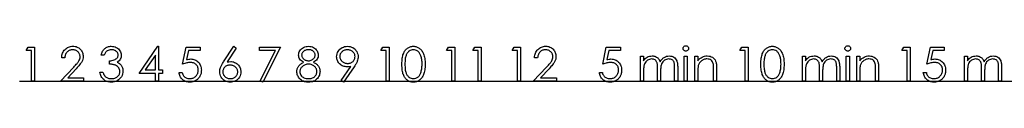
# Model space of a CAD drawing. Units: millimetres. Extents: x -60 to 1165, y -215 to 75.
# Drawn here: x 441 to 542, y -155 to -151 of the extents above; entities that cross this region are included whole.
import ezdxf

# ---------------------------------------------------------------- set-up
doc = ezdxf.new("R2010")
doc.units = ezdxf.units.MM

msp = doc.modelspace()

# ---------------------------------------------------------------- linework, layer by layer
at = {"color": 7, "linetype": 'Continuous'}
msp.add_line((441.49, -154.81), (641.49, -154.81), dxfattribs=at)
at = {"color": 7, "linetype": 'Continuous', "flags": 128}
for points in [[(442.37, -151.31), (443.02, -151.31), (443.02, -151.31), (443.02, -154.81), (443.02, -154.81), (442.71, -154.81), (442.71, -154.81), (442.71, -151.67), (442.71, -151.67), (442.17, -151.67), (442.17, -151.67), (442.37, -151.31)], [(446.12, -152.39), (445.8, -152.39), (445.8, -152.39), (445.81, -152.26), (445.83, -152.14), (445.86, -152.03), (445.89, -151.92), (445.94, -151.82), (446, -151.72), (446.06, -151.63), (446.14, -151.55), (446.22, -151.47), (446.31, -151.4), (446.41, -151.35), (446.5, -151.3), (446.61, -151.27), (446.71, -151.24), (446.83, -151.22), (446.94, -151.22), (446.94, -151.22), (447.06, -151.22), (447.17, -151.24), (447.27, -151.26), (447.37, -151.3), (447.46, -151.34), (447.55, -151.39), (447.63, -151.46), (447.71, -151.53), (447.78, -151.61), (447.84, -151.69), (447.89, -151.78), (447.93, -151.87), (447.96, -151.96), (447.98, -152.06), (448, -152.16), (448, -152.26), (448, -152.26), (447.99, -152.41), (447.96, -152.55), (447.92, -152.68), (447.86, -152.81), (447.82, -152.88), (447.77, -152.96), (447.71, -153.03), (447.64, -153.12), (447.57, -153.21), (447.49, -153.31), (447.39, -153.41), (447.29, -153.52), (447.29, -153.52), (446.42, -154.45), (446.42, -154.45), (448.05, -154.45), (448.05, -154.45), (448.05, -154.81), (448.05, -154.81), (445.67, -154.81), (445.67, -154.81), (447.03, -153.36), (447.03, -153.36), (447.12, -153.26), (447.21, -153.16), (447.29, -153.07), (447.37, -152.99), (447.43, -152.91), (447.48, -152.84), (447.53, -152.78), (447.56, -152.72), (447.62, -152.62), (447.66, -152.51), (447.68, -152.4), (447.69, -152.29), (447.69, -152.29), (447.68, -152.22), (447.67, -152.15), (447.66, -152.08), (447.63, -152.02), (447.6, -151.96), (447.56, -151.9), (447.52, -151.84), (447.47, -151.79), (447.41, -151.74), (447.35, -151.7), (447.29, -151.66), (447.22, -151.63), (447.15, -151.61), (447.08, -151.59), (447.01, -151.58), (446.93, -151.58), (446.93, -151.58), (446.85, -151.58), (446.77, -151.59), (446.69, -151.61), (446.62, -151.63), (446.55, -151.66), (446.49, -151.7), (446.43, -151.74), (446.37, -151.79), (446.32, -151.85), (446.27, -151.91), (446.23, -151.97), (446.2, -152.05), (446.17, -152.12), (446.14, -152.21), (446.13, -152.29), (446.12, -152.39)], [(450.16, -152.12), (449.84, -152.12), (449.84, -152.12), (449.87, -152.01), (449.9, -151.91), (449.94, -151.82), (449.99, -151.73), (450.04, -151.65), (450.09, -151.58), (450.15, -151.51), (450.22, -151.45), (450.29, -151.4), (450.37, -151.35), (450.44, -151.31), (450.53, -151.28), (450.61, -151.25), (450.7, -151.23), (450.79, -151.22), (450.88, -151.22), (450.88, -151.22), (451.02, -151.23), (451.15, -151.25), (451.28, -151.29), (451.4, -151.35), (451.51, -151.41), (451.61, -151.49), (451.7, -151.58), (451.77, -151.68), (451.83, -151.79), (451.87, -151.9), (451.9, -152.01), (451.91, -152.13), (451.91, -152.13), (451.9, -152.24), (451.88, -152.34), (451.85, -152.44), (451.8, -152.54), (451.75, -152.62), (451.68, -152.7), (451.59, -152.78), (451.5, -152.85), (451.5, -152.85), (451.61, -152.91), (451.71, -152.97), (451.8, -153.06), (451.88, -153.15), (451.88, -153.15), (451.92, -153.22), (451.97, -153.29), (452, -153.36), (452.03, -153.44), (452.06, -153.52), (452.07, -153.6), (452.08, -153.68), (452.08, -153.77), (452.08, -153.77), (452.07, -153.92), (452.04, -154.06), (451.99, -154.2), (451.92, -154.34), (451.84, -154.46), (451.74, -154.57), (451.62, -154.67), (451.49, -154.75), (451.35, -154.82), (451.2, -154.86), (451.04, -154.89), (450.87, -154.9), (450.87, -154.9), (450.76, -154.89), (450.65, -154.88), (450.55, -154.86), (450.45, -154.83), (450.36, -154.8), (450.27, -154.75), (450.19, -154.7), (450.11, -154.64), (450.03, -154.57), (449.97, -154.49), (449.91, -154.41), (449.85, -154.31), (449.81, -154.21), (449.77, -154.11), (449.73, -153.99), (449.71, -153.87), (449.71, -153.87), (450.02, -153.87), (450.02, -153.87), (450.05, -153.95), (450.07, -154.02), (450.1, -154.09), (450.14, -154.16), (450.17, -154.21), (450.21, -154.26), (450.25, -154.31), (450.29, -154.35), (450.29, -154.35), (450.35, -154.39), (450.42, -154.43), (450.48, -154.47), (450.56, -154.49), (450.63, -154.51), (450.71, -154.53), (450.79, -154.54), (450.88, -154.54), (450.88, -154.54), (450.98, -154.54), (451.07, -154.53), (451.16, -154.51), (451.24, -154.48), (451.32, -154.45), (451.39, -154.42), (451.46, -154.37), (451.53, -154.32), (451.58, -154.26), (451.63, -154.2), (451.68, -154.14), (451.71, -154.08), (451.74, -154.01), (451.76, -153.94), (451.77, -153.87), (451.77, -153.8), (451.77, -153.8), (451.76, -153.7), (451.74, -153.61), (451.7, -153.52), (451.65, -153.43), (451.58, -153.35), (451.51, -153.28), (451.42, -153.22), (451.32, -153.17), (451.27, -153.15), (451.21, -153.13), (451.14, -153.11), (451.06, -153.1), (450.98, -153.08), (450.89, -153.07), (450.8, -153.07), (450.69, -153.06), (450.69, -153.06), (450.69, -152.7), (450.69, -152.7), (450.82, -152.7), (450.95, -152.68), (451.06, -152.65), (451.18, -152.62), (451.28, -152.57), (451.36, -152.52), (451.44, -152.47), (451.49, -152.41), (451.54, -152.34), (451.57, -152.27), (451.58, -152.2), (451.59, -152.13), (451.59, -152.13), (451.59, -152.07), (451.58, -152.02), (451.56, -151.97), (451.54, -151.92), (451.51, -151.87), (451.48, -151.83), (451.44, -151.78), (451.39, -151.74), (451.34, -151.7), (451.29, -151.67), (451.23, -151.64), (451.17, -151.62), (451.1, -151.6), (451.03, -151.59), (450.96, -151.58), (450.89, -151.58), (450.89, -151.58), (450.77, -151.59), (450.66, -151.61), (450.55, -151.65), (450.46, -151.7), (450.42, -151.73), (450.37, -151.77), (450.33, -151.82), (450.29, -151.87), (450.26, -151.92), (450.22, -151.98), (450.19, -152.05), (450.16, -152.12)], [(455.66, -151.22), (455.72, -151.22), (455.72, -151.22), (455.72, -153.64), (455.72, -153.64), (456.12, -153.64), (456.12, -153.64), (456.12, -154), (456.12, -154), (455.72, -154), (455.72, -154), (455.72, -154.81), (455.72, -154.81), (455.41, -154.81), (455.41, -154.81), (455.41, -154), (455.41, -154), (453.74, -154), (453.74, -154), (455.66, -151.22)], [(459.98, -151.31), (459.98, -151.67), (459.98, -151.67), (458.79, -151.67), (458.79, -151.67), (458.6, -152.59), (458.6, -152.59), (458.71, -152.56), (458.82, -152.54), (458.92, -152.53), (459.02, -152.52), (459.02, -152.52), (459.13, -152.53), (459.24, -152.54), (459.35, -152.57), (459.45, -152.6), (459.55, -152.65), (459.64, -152.7), (459.72, -152.77), (459.81, -152.84), (459.88, -152.93), (459.94, -153.01), (460, -153.11), (460.04, -153.21), (460.07, -153.31), (460.1, -153.43), (460.11, -153.54), (460.12, -153.67), (460.12, -153.67), (460.11, -153.75), (460.11, -153.84), (460.09, -153.92), (460.08, -154), (460.05, -154.08), (460.03, -154.15), (459.99, -154.23), (459.96, -154.3), (459.92, -154.37), (459.87, -154.44), (459.82, -154.5), (459.77, -154.56), (459.71, -154.61), (459.65, -154.66), (459.59, -154.7), (459.53, -154.74), (459.46, -154.78), (459.38, -154.81), (459.31, -154.84), (459.23, -154.86), (459.15, -154.88), (459.07, -154.89), (458.98, -154.9), (458.9, -154.9), (458.9, -154.9), (458.79, -154.89), (458.69, -154.88), (458.6, -154.86), (458.5, -154.83), (458.42, -154.79), (458.33, -154.74), (458.25, -154.69), (458.18, -154.62), (458.11, -154.55), (458.05, -154.48), (457.99, -154.39), (457.94, -154.31), (457.9, -154.22), (457.87, -154.12), (457.85, -154.02), (457.83, -153.91), (457.83, -153.91), (458.14, -153.91), (458.14, -153.91), (458.17, -154.01), (458.2, -154.1), (458.24, -154.18), (458.29, -154.25), (458.34, -154.31), (458.41, -154.37), (458.48, -154.42), (458.56, -154.46), (458.64, -154.5), (458.73, -154.52), (458.82, -154.54), (458.91, -154.54), (458.91, -154.54), (459, -154.54), (459.09, -154.52), (459.17, -154.5), (459.25, -154.48), (459.33, -154.44), (459.4, -154.4), (459.47, -154.35), (459.54, -154.29), (459.6, -154.22), (459.66, -154.15), (459.7, -154.08), (459.74, -154), (459.77, -153.92), (459.79, -153.83), (459.8, -153.75), (459.8, -153.65), (459.8, -153.65), (459.8, -153.57), (459.79, -153.49), (459.77, -153.41), (459.75, -153.34), (459.71, -153.27), (459.67, -153.21), (459.63, -153.15), (459.57, -153.09), (459.51, -153.04), (459.45, -153), (459.38, -152.96), (459.3, -152.93), (459.22, -152.91), (459.14, -152.89), (459.05, -152.88), (458.96, -152.88), (458.96, -152.88), (458.88, -152.88), (458.79, -152.89), (458.7, -152.91), (458.61, -152.92), (458.51, -152.95), (458.41, -152.98), (458.3, -153.02), (458.19, -153.06), (458.19, -153.06), (458.55, -151.31), (458.55, -151.31), (459.98, -151.31)], [(463.44, -151.22), (463.68, -151.41), (463.68, -151.41), (462.75, -152.82), (462.75, -152.82), (462.94, -152.8), (463.12, -152.79), (463.12, -152.79), (463.22, -152.79), (463.33, -152.81), (463.42, -152.83), (463.52, -152.87), (463.61, -152.91), (463.69, -152.96), (463.78, -153.02), (463.85, -153.09), (463.92, -153.17), (463.99, -153.25), (464.04, -153.33), (464.08, -153.42), (464.11, -153.52), (464.14, -153.62), (464.15, -153.72), (464.16, -153.83), (464.16, -153.83), (464.15, -153.97), (464.12, -154.11), (464.08, -154.24), (464.02, -154.37), (463.94, -154.49), (463.85, -154.59), (463.74, -154.68), (463.62, -154.76), (463.49, -154.82), (463.35, -154.86), (463.21, -154.89), (463.06, -154.9), (463.06, -154.9), (462.92, -154.89), (462.78, -154.86), (462.65, -154.82), (462.53, -154.76), (462.41, -154.68), (462.31, -154.59), (462.22, -154.49), (462.14, -154.37), (462.08, -154.24), (462.04, -154.11), (462.01, -153.97), (462, -153.83), (462, -153.83), (462.01, -153.73), (462.02, -153.61), (462.05, -153.5), (462.09, -153.38), (462.11, -153.32), (462.14, -153.26), (462.17, -153.19), (462.21, -153.12), (462.25, -153.05), (462.29, -152.98), (462.34, -152.9), (462.39, -152.82), (462.39, -152.82), (463.44, -151.22)], [(466.08, -151.31), (468.24, -151.31), (468.24, -151.31), (466.4, -154.9), (466.4, -154.9), (466.13, -154.75), (466.13, -154.75), (467.71, -151.67), (467.71, -151.67), (466.08, -151.67), (466.08, -151.67), (466.08, -151.31)], [(471.6, -152.86), (471.69, -152.91), (471.77, -152.95), (471.84, -153), (471.91, -153.05), (471.97, -153.1), (472.02, -153.16), (472.07, -153.21), (472.12, -153.27), (472.15, -153.33), (472.19, -153.39), (472.21, -153.45), (472.24, -153.51), (472.25, -153.58), (472.27, -153.65), (472.27, -153.72), (472.28, -153.79), (472.28, -153.79), (472.27, -153.89), (472.26, -153.99), (472.24, -154.08), (472.21, -154.18), (472.17, -154.27), (472.13, -154.35), (472.07, -154.43), (472.01, -154.51), (472.01, -154.51), (471.93, -154.6), (471.83, -154.68), (471.73, -154.75), (471.62, -154.8), (471.5, -154.85), (471.37, -154.88), (471.23, -154.89), (471.08, -154.9), (471.08, -154.9), (470.94, -154.89), (470.81, -154.88), (470.69, -154.85), (470.57, -154.81), (470.46, -154.77), (470.37, -154.71), (470.28, -154.64), (470.2, -154.56), (470.13, -154.48), (470.07, -154.39), (470.02, -154.3), (469.97, -154.21), (469.94, -154.11), (469.92, -154.02), (469.9, -153.92), (469.9, -153.82), (469.9, -153.82), (469.9, -153.74), (469.91, -153.67), (469.92, -153.6), (469.94, -153.54), (469.96, -153.47), (469.99, -153.41), (470.02, -153.34), (470.06, -153.28), (470.11, -153.22), (470.16, -153.17), (470.21, -153.11), (470.28, -153.06), (470.34, -153.01), (470.42, -152.96), (470.5, -152.91), (470.59, -152.86), (470.59, -152.86), (470.47, -152.79), (470.37, -152.71), (470.28, -152.63), (470.21, -152.53), (470.15, -152.44), (470.11, -152.33), (470.09, -152.23), (470.08, -152.12), (470.08, -152.12), (470.09, -152.01), (470.11, -151.9), (470.15, -151.79), (470.21, -151.68), (470.29, -151.58), (470.37, -151.49), (470.47, -151.41), (470.59, -151.34), (470.71, -151.29), (470.84, -151.25), (470.97, -151.23), (471.1, -151.22), (471.1, -151.22), (471.24, -151.23), (471.36, -151.25), (471.49, -151.29), (471.61, -151.34), (471.71, -151.41), (471.81, -151.49), (471.89, -151.58), (471.97, -151.68), (472.02, -151.79), (472.06, -151.9), (472.09, -152.01), (472.1, -152.13), (472.1, -152.13), (472.09, -152.24), (472.07, -152.35), (472.03, -152.45), (471.97, -152.54), (471.9, -152.63), (471.82, -152.71), (471.72, -152.79), (471.6, -152.86)], [(474.7, -154.9), (474.45, -154.72), (474.45, -154.72), (475.42, -153.3), (475.42, -153.3), (475.24, -153.32), (475.05, -153.33), (475.05, -153.33), (474.94, -153.32), (474.84, -153.31), (474.74, -153.29), (474.64, -153.25), (474.55, -153.21), (474.46, -153.16), (474.37, -153.1), (474.29, -153.03), (474.22, -152.95), (474.16, -152.87), (474.1, -152.79), (474.06, -152.69), (474.03, -152.6), (474, -152.5), (473.99, -152.4), (473.98, -152.29), (473.98, -152.29), (473.99, -152.15), (474.02, -152.01), (474.06, -151.87), (474.13, -151.75), (474.2, -151.64), (474.3, -151.53), (474.41, -151.44), (474.53, -151.36), (474.67, -151.3), (474.8, -151.26), (474.95, -151.23), (475.1, -151.22), (475.1, -151.22), (475.24, -151.23), (475.38, -151.25), (475.51, -151.3), (475.64, -151.36), (475.76, -151.44), (475.87, -151.53), (475.96, -151.64), (476.04, -151.76), (476.1, -151.88), (476.15, -152.02), (476.17, -152.15), (476.18, -152.3), (476.18, -152.3), (476.18, -152.41), (476.16, -152.52), (476.13, -152.63), (476.09, -152.75), (476.07, -152.81), (476.04, -152.88), (476.01, -152.94), (475.97, -153.01), (475.93, -153.09), (475.88, -153.16), (475.83, -153.24), (475.78, -153.32), (475.78, -153.32), (474.7, -154.9)], [(478.72, -151.31), (479.37, -151.31), (479.37, -151.31), (479.37, -154.81), (479.37, -154.81), (479.05, -154.81), (479.05, -154.81), (479.05, -151.67), (479.05, -151.67), (478.51, -151.67), (478.51, -151.67), (478.72, -151.31)], [(480.67, -153.06), (480.67, -152.89), (480.68, -152.73), (480.69, -152.58), (480.71, -152.45), (480.73, -152.32), (480.75, -152.2), (480.78, -152.09), (480.82, -151.99), (480.85, -151.9), (480.9, -151.81), (480.94, -151.73), (480.99, -151.66), (481.05, -151.59), (481.11, -151.52), (481.17, -151.47), (481.23, -151.42), (481.3, -151.37), (481.37, -151.33), (481.45, -151.3), (481.52, -151.27), (481.6, -151.25), (481.68, -151.23), (481.76, -151.22), (481.84, -151.22), (481.84, -151.22), (481.92, -151.22), (482, -151.23), (482.08, -151.25), (482.16, -151.27), (482.24, -151.3), (482.31, -151.33), (482.38, -151.37), (482.45, -151.42), (482.52, -151.47), (482.58, -151.53), (482.64, -151.59), (482.7, -151.66), (482.75, -151.74), (482.8, -151.82), (482.84, -151.91), (482.89, -152.01), (482.92, -152.11), (482.96, -152.22), (482.98, -152.34), (483.01, -152.47), (483.02, -152.6), (483.04, -152.75), (483.04, -152.9), (483.05, -153.06), (483.05, -153.06), (483.04, -153.22), (483.04, -153.37), (483.02, -153.52), (483.01, -153.65), (482.98, -153.78), (482.96, -153.9), (482.93, -154.01), (482.89, -154.11), (482.85, -154.21), (482.8, -154.29), (482.75, -154.38), (482.7, -154.45), (482.65, -154.52), (482.58, -154.59), (482.52, -154.65), (482.45, -154.7), (482.38, -154.75), (482.31, -154.79), (482.24, -154.82), (482.16, -154.85), (482.08, -154.87), (482, -154.89), (481.92, -154.9), (481.84, -154.9), (481.84, -154.9), (481.76, -154.9), (481.68, -154.89), (481.6, -154.87), (481.52, -154.85), (481.45, -154.82), (481.37, -154.79), (481.3, -154.75), (481.24, -154.71), (481.17, -154.66), (481.11, -154.6), (481.05, -154.54), (481, -154.47), (480.95, -154.39), (480.9, -154.31), (480.86, -154.22), (480.82, -154.13), (480.78, -154.03), (480.75, -153.92), (480.73, -153.8), (480.71, -153.67), (480.69, -153.53), (480.68, -153.39), (480.67, -153.23), (480.67, -153.06)], [(485.45, -151.31), (486.1, -151.31), (486.1, -151.31), (486.1, -154.81), (486.1, -154.81), (485.78, -154.81), (485.78, -154.81), (485.78, -151.67), (485.78, -151.67), (485.24, -151.67), (485.24, -151.67), (485.45, -151.31)], [(488.14, -151.31), (488.79, -151.31), (488.79, -151.31), (488.79, -154.81), (488.79, -154.81), (488.48, -154.81), (488.48, -154.81), (488.48, -151.67), (488.48, -151.67), (487.94, -151.67), (487.94, -151.67), (488.14, -151.31)], [(492.18, -151.31), (492.83, -151.31), (492.83, -151.31), (492.83, -154.81), (492.83, -154.81), (492.51, -154.81), (492.51, -154.81), (492.51, -151.67), (492.51, -151.67), (491.98, -151.67), (491.98, -151.67), (492.18, -151.31)], [(494.58, -152.39), (494.26, -152.39), (494.26, -152.39), (494.27, -152.26), (494.29, -152.14), (494.32, -152.03), (494.36, -151.92), (494.4, -151.82), (494.46, -151.72), (494.53, -151.63), (494.6, -151.55), (494.69, -151.47), (494.78, -151.4), (494.87, -151.35), (494.97, -151.3), (495.07, -151.27), (495.18, -151.24), (495.29, -151.22), (495.41, -151.22), (495.41, -151.22), (495.52, -151.22), (495.63, -151.24), (495.73, -151.26), (495.83, -151.3), (495.93, -151.34), (496.01, -151.39), (496.09, -151.46), (496.17, -151.53), (496.24, -151.61), (496.3, -151.69), (496.35, -151.78), (496.39, -151.87), (496.42, -151.96), (496.44, -152.06), (496.46, -152.16), (496.46, -152.26), (496.46, -152.26), (496.45, -152.41), (496.43, -152.55), (496.38, -152.68), (496.32, -152.81), (496.28, -152.88), (496.23, -152.96), (496.17, -153.03), (496.1, -153.12), (496.03, -153.21), (495.95, -153.31), (495.86, -153.41), (495.75, -153.52), (495.75, -153.52), (494.88, -154.45), (494.88, -154.45), (496.51, -154.45), (496.51, -154.45), (496.51, -154.81), (496.51, -154.81), (494.13, -154.81), (494.13, -154.81), (495.49, -153.36), (495.49, -153.36), (495.59, -153.26), (495.68, -153.16), (495.76, -153.07), (495.83, -152.99), (495.89, -152.91), (495.94, -152.84), (495.99, -152.78), (496.02, -152.72), (496.08, -152.62), (496.12, -152.51), (496.14, -152.4), (496.15, -152.29), (496.15, -152.29), (496.15, -152.22), (496.13, -152.15), (496.12, -152.08), (496.09, -152.02), (496.06, -151.96), (496.02, -151.9), (495.98, -151.84), (495.93, -151.79), (495.87, -151.74), (495.81, -151.7), (495.75, -151.66), (495.68, -151.63), (495.61, -151.61), (495.54, -151.59), (495.47, -151.58), (495.39, -151.58), (495.39, -151.58), (495.31, -151.58), (495.23, -151.59), (495.15, -151.61), (495.08, -151.63), (495.01, -151.66), (494.95, -151.7), (494.89, -151.74), (494.83, -151.79), (494.78, -151.85), (494.73, -151.91), (494.69, -151.97), (494.66, -152.05), (494.63, -152.12), (494.61, -152.21), (494.59, -152.29), (494.58, -152.39)], [(503.06, -151.31), (503.06, -151.67), (503.06, -151.67), (501.87, -151.67), (501.87, -151.67), (501.68, -152.59), (501.68, -152.59), (501.79, -152.56), (501.9, -152.54), (502, -152.53), (502.09, -152.52), (502.09, -152.52), (502.21, -152.53), (502.32, -152.54), (502.43, -152.57), (502.53, -152.6), (502.63, -152.65), (502.72, -152.7), (502.8, -152.77), (502.88, -152.84), (502.96, -152.93), (503.02, -153.01), (503.07, -153.11), (503.12, -153.21), (503.15, -153.31), (503.17, -153.43), (503.19, -153.54), (503.19, -153.67), (503.19, -153.67), (503.19, -153.75), (503.18, -153.84), (503.17, -153.92), (503.15, -154), (503.13, -154.08), (503.1, -154.15), (503.07, -154.23), (503.03, -154.3), (502.99, -154.37), (502.95, -154.44), (502.9, -154.5), (502.85, -154.56), (502.79, -154.61), (502.73, -154.66), (502.67, -154.7), (502.6, -154.74), (502.53, -154.78), (502.46, -154.81), (502.39, -154.84), (502.31, -154.86), (502.23, -154.88), (502.15, -154.89), (502.06, -154.9), (501.97, -154.9), (501.97, -154.9), (501.87, -154.89), (501.77, -154.88), (501.67, -154.86), (501.58, -154.83), (501.49, -154.79), (501.41, -154.74), (501.33, -154.69), (501.25, -154.62), (501.18, -154.55), (501.12, -154.48), (501.07, -154.39), (501.02, -154.31), (500.98, -154.22), (500.95, -154.12), (500.92, -154.02), (500.91, -153.91), (500.91, -153.91), (501.22, -153.91), (501.22, -153.91), (501.24, -154.01), (501.28, -154.1), (501.32, -154.18), (501.36, -154.25), (501.42, -154.31), (501.48, -154.37), (501.56, -154.42), (501.64, -154.46), (501.72, -154.5), (501.81, -154.52), (501.9, -154.54), (501.99, -154.54), (501.99, -154.54), (502.08, -154.54), (502.17, -154.52), (502.25, -154.5), (502.33, -154.48), (502.41, -154.44), (502.48, -154.4), (502.55, -154.35), (502.62, -154.29), (502.68, -154.22), (502.73, -154.15), (502.78, -154.08), (502.81, -154), (502.84, -153.92), (502.86, -153.83), (502.88, -153.75), (502.88, -153.65), (502.88, -153.65), (502.88, -153.57), (502.87, -153.49), (502.85, -153.41), (502.82, -153.34), (502.79, -153.27), (502.75, -153.21), (502.7, -153.15), (502.65, -153.09), (502.59, -153.04), (502.52, -153), (502.46, -152.96), (502.38, -152.93), (502.3, -152.91), (502.22, -152.89), (502.13, -152.88), (502.04, -152.88), (502.04, -152.88), (501.95, -152.88), (501.87, -152.89), (501.78, -152.91), (501.68, -152.92), (501.59, -152.95), (501.48, -152.98), (501.38, -153.02), (501.26, -153.06), (501.26, -153.06), (501.62, -151.31), (501.62, -151.31), (503.06, -151.31)], [(509.77, -151.17), (509.82, -151.18), (509.88, -151.19), (509.93, -151.22), (509.97, -151.25), (510.01, -151.3), (510.04, -151.34), (510.05, -151.39), (510.06, -151.45), (510.06, -151.45), (510.05, -151.5), (510.04, -151.55), (510.01, -151.59), (509.97, -151.63), (509.93, -151.67), (509.88, -151.69), (509.82, -151.71), (509.77, -151.71), (509.77, -151.71), (509.71, -151.71), (509.66, -151.69), (509.61, -151.67), (509.56, -151.63), (509.52, -151.59), (509.5, -151.55), (509.48, -151.5), (509.48, -151.45), (509.48, -151.45), (509.48, -151.39), (509.5, -151.34), (509.52, -151.3), (509.56, -151.25), (509.61, -151.22), (509.66, -151.19), (509.71, -151.18), (509.77, -151.17)], [(515.51, -151.31), (516.16, -151.31), (516.16, -151.31), (516.16, -154.81), (516.16, -154.81), (515.85, -154.81), (515.85, -154.81), (515.85, -151.67), (515.85, -151.67), (515.31, -151.67), (515.31, -151.67), (515.51, -151.31)], [(517.46, -153.06), (517.47, -152.89), (517.47, -152.73), (517.48, -152.58), (517.5, -152.45), (517.52, -152.32), (517.55, -152.2), (517.58, -152.09), (517.61, -151.99), (517.65, -151.9), (517.69, -151.81), (517.74, -151.73), (517.79, -151.66), (517.84, -151.59), (517.9, -151.52), (517.96, -151.47), (518.03, -151.42), (518.1, -151.37), (518.17, -151.33), (518.24, -151.3), (518.32, -151.27), (518.39, -151.25), (518.47, -151.23), (518.55, -151.22), (518.63, -151.22), (518.63, -151.22), (518.72, -151.22), (518.8, -151.23), (518.88, -151.25), (518.96, -151.27), (519.03, -151.3), (519.1, -151.33), (519.18, -151.37), (519.25, -151.42), (519.31, -151.47), (519.38, -151.53), (519.44, -151.59), (519.49, -151.66), (519.55, -151.74), (519.59, -151.82), (519.64, -151.91), (519.68, -152.01), (519.72, -152.11), (519.75, -152.22), (519.78, -152.34), (519.8, -152.47), (519.82, -152.6), (519.83, -152.75), (519.84, -152.9), (519.84, -153.06), (519.84, -153.06), (519.84, -153.22), (519.83, -153.37), (519.82, -153.52), (519.8, -153.65), (519.78, -153.78), (519.75, -153.9), (519.72, -154.01), (519.68, -154.11), (519.64, -154.21), (519.6, -154.29), (519.55, -154.38), (519.5, -154.45), (519.44, -154.52), (519.38, -154.59), (519.32, -154.65), (519.25, -154.7), (519.18, -154.75), (519.11, -154.79), (519.03, -154.82), (518.96, -154.85), (518.88, -154.87), (518.8, -154.89), (518.72, -154.9), (518.63, -154.9), (518.63, -154.9), (518.55, -154.9), (518.47, -154.89), (518.39, -154.87), (518.32, -154.85), (518.24, -154.82), (518.17, -154.79), (518.1, -154.75), (518.03, -154.71), (517.97, -154.66), (517.9, -154.6), (517.85, -154.54), (517.79, -154.47), (517.74, -154.39), (517.7, -154.31), (517.65, -154.22), (517.61, -154.13), (517.58, -154.03), (517.55, -153.92), (517.52, -153.8), (517.5, -153.67), (517.48, -153.53), (517.47, -153.39), (517.47, -153.23), (517.46, -153.06)], [(526.37, -151.17), (526.43, -151.18), (526.48, -151.19), (526.53, -151.22), (526.58, -151.25), (526.61, -151.3), (526.64, -151.34), (526.66, -151.39), (526.66, -151.45), (526.66, -151.45), (526.66, -151.5), (526.64, -151.55), (526.61, -151.59), (526.58, -151.63), (526.53, -151.67), (526.48, -151.69), (526.43, -151.71), (526.37, -151.71), (526.37, -151.71), (526.31, -151.71), (526.26, -151.69), (526.21, -151.67), (526.16, -151.63), (526.13, -151.59), (526.1, -151.55), (526.08, -151.5), (526.08, -151.45), (526.08, -151.45), (526.08, -151.39), (526.1, -151.34), (526.13, -151.3), (526.16, -151.25), (526.21, -151.22), (526.26, -151.19), (526.31, -151.18), (526.37, -151.17)], [(532.12, -151.31), (532.76, -151.31), (532.76, -151.31), (532.76, -154.81), (532.76, -154.81), (532.45, -154.81), (532.45, -154.81), (532.45, -151.67), (532.45, -151.67), (531.91, -151.67), (531.91, -151.67), (532.12, -151.31)], [(536.26, -151.31), (536.26, -151.67), (536.26, -151.67), (535.07, -151.67), (535.07, -151.67), (534.89, -152.59), (534.89, -152.59), (535, -152.56), (535.1, -152.54), (535.2, -152.53), (535.3, -152.52), (535.3, -152.52), (535.41, -152.53), (535.53, -152.54), (535.63, -152.57), (535.73, -152.6), (535.83, -152.65), (535.92, -152.7), (536.01, -152.77), (536.09, -152.84), (536.16, -152.93), (536.22, -153.01), (536.28, -153.11), (536.32, -153.21), (536.36, -153.31), (536.38, -153.43), (536.39, -153.54), (536.4, -153.67), (536.4, -153.67), (536.4, -153.75), (536.39, -153.84), (536.38, -153.92), (536.36, -154), (536.34, -154.08), (536.31, -154.15), (536.28, -154.23), (536.24, -154.3), (536.2, -154.37), (536.15, -154.44), (536.1, -154.5), (536.05, -154.56), (536, -154.61), (535.94, -154.66), (535.87, -154.7), (535.81, -154.74), (535.74, -154.78), (535.67, -154.81), (535.59, -154.84), (535.51, -154.86), (535.43, -154.88), (535.35, -154.89), (535.27, -154.9), (535.18, -154.9), (535.18, -154.9), (535.07, -154.89), (534.97, -154.88), (534.88, -154.86), (534.79, -154.83), (534.7, -154.79), (534.61, -154.74), (534.53, -154.69), (534.46, -154.62), (534.39, -154.55), (534.33, -154.48), (534.27, -154.39), (534.23, -154.31), (534.19, -154.22), (534.15, -154.12), (534.13, -154.02), (534.11, -153.91), (534.11, -153.91), (534.42, -153.91), (534.42, -153.91), (534.45, -154.01), (534.48, -154.1), (534.52, -154.18), (534.57, -154.25), (534.62, -154.31), (534.69, -154.37), (534.76, -154.42), (534.84, -154.46), (534.93, -154.5), (535.01, -154.52), (535.1, -154.54), (535.2, -154.54), (535.2, -154.54), (535.29, -154.54), (535.37, -154.52), (535.46, -154.5), (535.54, -154.48), (535.61, -154.44), (535.69, -154.4), (535.76, -154.35), (535.82, -154.29), (535.88, -154.22), (535.94, -154.15), (535.98, -154.08), (536.02, -154), (536.05, -153.92), (536.07, -153.83), (536.08, -153.75), (536.08, -153.65), (536.08, -153.65), (536.08, -153.57), (536.07, -153.49), (536.05, -153.41), (536.03, -153.34), (535.99, -153.27), (535.96, -153.21), (535.91, -153.15), (535.85, -153.09), (535.8, -153.04), (535.73, -153), (535.66, -152.96), (535.59, -152.93), (535.51, -152.91), (535.42, -152.89), (535.33, -152.88), (535.24, -152.88), (535.24, -152.88), (535.16, -152.88), (535.07, -152.89), (534.98, -152.91), (534.89, -152.92), (534.79, -152.95), (534.69, -152.98), (534.58, -153.02), (534.47, -153.06), (534.47, -153.06), (534.83, -151.31), (534.83, -151.31), (536.26, -151.31)], [(455.41, -153.64), (455.41, -152.12), (455.41, -152.12), (454.36, -153.64), (454.36, -153.64), (455.41, -153.64)], [(471.09, -151.58), (471.01, -151.58), (470.94, -151.59), (470.88, -151.6), (470.81, -151.62), (470.75, -151.64), (470.69, -151.67), (470.64, -151.7), (470.59, -151.74), (470.54, -151.78), (470.5, -151.82), (470.47, -151.87), (470.44, -151.92), (470.42, -151.96), (470.41, -152.02), (470.4, -152.07), (470.39, -152.12), (470.39, -152.12), (470.4, -152.18), (470.41, -152.23), (470.42, -152.28), (470.45, -152.33), (470.48, -152.38), (470.51, -152.43), (470.55, -152.48), (470.6, -152.52), (470.66, -152.56), (470.71, -152.6), (470.77, -152.63), (470.83, -152.66), (470.9, -152.68), (470.96, -152.69), (471.03, -152.7), (471.1, -152.7), (471.1, -152.7), (471.19, -152.7), (471.28, -152.68), (471.36, -152.65), (471.44, -152.62), (471.52, -152.58), (471.59, -152.52), (471.64, -152.46), (471.69, -152.4), (471.73, -152.33), (471.76, -152.26), (471.78, -152.19), (471.78, -152.12), (471.78, -152.12), (471.78, -152.07), (471.77, -152.02), (471.76, -151.97), (471.74, -151.92), (471.71, -151.88), (471.68, -151.83), (471.65, -151.79), (471.6, -151.75), (471.56, -151.71), (471.51, -151.67), (471.45, -151.64), (471.39, -151.62), (471.32, -151.6), (471.25, -151.59), (471.17, -151.58), (471.09, -151.58)], [(475.11, -152.97), (475.2, -152.97), (475.27, -152.96), (475.35, -152.94), (475.42, -152.92), (475.49, -152.89), (475.55, -152.86), (475.61, -152.81), (475.66, -152.77), (475.71, -152.71), (475.75, -152.66), (475.79, -152.6), (475.81, -152.54), (475.84, -152.48), (475.85, -152.41), (475.86, -152.34), (475.87, -152.27), (475.87, -152.27), (475.86, -152.2), (475.85, -152.14), (475.83, -152.07), (475.81, -152.01), (475.78, -151.95), (475.74, -151.89), (475.69, -151.83), (475.64, -151.78), (475.58, -151.73), (475.52, -151.69), (475.45, -151.66), (475.38, -151.63), (475.31, -151.61), (475.24, -151.59), (475.16, -151.58), (475.08, -151.58), (475.08, -151.58), (475, -151.58), (474.92, -151.59), (474.85, -151.61), (474.78, -151.63), (474.71, -151.66), (474.65, -151.69), (474.58, -151.73), (474.53, -151.78), (474.47, -151.83), (474.43, -151.89), (474.39, -151.95), (474.35, -152.01), (474.33, -152.07), (474.31, -152.14), (474.3, -152.2), (474.3, -152.27), (474.3, -152.27), (474.3, -152.34), (474.31, -152.41), (474.33, -152.48), (474.36, -152.54), (474.39, -152.6), (474.43, -152.66), (474.48, -152.71), (474.54, -152.77), (474.6, -152.81), (474.66, -152.86), (474.73, -152.89), (474.8, -152.92), (474.87, -152.94), (474.95, -152.96), (475.03, -152.97), (475.11, -152.97)], [(480.98, -153.06), (480.98, -153.2), (480.99, -153.33), (481, -153.45), (481.01, -153.57), (481.02, -153.67), (481.04, -153.77), (481.06, -153.86), (481.09, -153.94), (481.12, -154.01), (481.15, -154.08), (481.18, -154.14), (481.22, -154.2), (481.26, -154.25), (481.31, -154.3), (481.36, -154.35), (481.41, -154.39), (481.51, -154.45), (481.62, -154.5), (481.73, -154.53), (481.85, -154.54), (481.85, -154.54), (481.96, -154.53), (482.08, -154.5), (482.18, -154.46), (482.29, -154.39), (482.34, -154.35), (482.39, -154.31), (482.43, -154.26), (482.47, -154.2), (482.51, -154.14), (482.54, -154.08), (482.57, -154.01), (482.6, -153.94), (482.6, -153.94), (482.63, -153.85), (482.66, -153.75), (482.68, -153.64), (482.7, -153.54), (482.71, -153.42), (482.72, -153.31), (482.73, -153.19), (482.73, -153.06), (482.73, -153.06), (482.73, -152.93), (482.73, -152.81), (482.72, -152.7), (482.7, -152.59), (482.69, -152.49), (482.67, -152.39), (482.64, -152.3), (482.61, -152.21), (482.58, -152.13), (482.55, -152.06), (482.51, -151.99), (482.47, -151.93), (482.43, -151.87), (482.39, -151.82), (482.34, -151.77), (482.29, -151.73), (482.18, -151.66), (482.07, -151.62), (481.96, -151.59), (481.85, -151.58), (481.85, -151.58), (481.73, -151.59), (481.62, -151.62), (481.51, -151.66), (481.41, -151.73), (481.36, -151.77), (481.31, -151.82), (481.26, -151.87), (481.22, -151.92), (481.19, -151.98), (481.15, -152.04), (481.12, -152.11), (481.09, -152.18), (481.06, -152.26), (481.04, -152.35), (481.02, -152.44), (481.01, -152.55), (481, -152.66), (480.99, -152.79), (480.98, -152.92), (480.98, -153.06)], [(505.12, -152.25), (505.44, -152.25), (505.44, -152.25), (505.44, -152.7), (505.44, -152.7), (505.52, -152.58), (505.61, -152.48), (505.7, -152.4), (505.79, -152.34), (505.79, -152.34), (505.92, -152.28), (506.05, -152.24), (506.18, -152.22), (506.32, -152.21), (506.32, -152.21), (506.41, -152.21), (506.5, -152.22), (506.59, -152.25), (506.67, -152.28), (506.75, -152.32), (506.83, -152.37), (506.89, -152.42), (506.95, -152.48), (507, -152.54), (507.05, -152.62), (507.09, -152.72), (507.13, -152.82), (507.13, -152.82), (507.18, -152.75), (507.22, -152.68), (507.27, -152.62), (507.32, -152.56), (507.37, -152.5), (507.42, -152.45), (507.48, -152.41), (507.54, -152.36), (507.67, -152.3), (507.8, -152.25), (507.93, -152.22), (508.07, -152.21), (508.07, -152.21), (508.2, -152.22), (508.32, -152.24), (508.43, -152.28), (508.54, -152.34), (508.63, -152.41), (508.72, -152.5), (508.78, -152.6), (508.84, -152.71), (508.86, -152.77), (508.88, -152.84), (508.9, -152.92), (508.91, -153.01), (508.92, -153.1), (508.93, -153.2), (508.94, -153.31), (508.94, -153.42), (508.94, -153.42), (508.94, -154.81), (508.94, -154.81), (508.62, -154.81), (508.62, -154.81), (508.62, -153.42), (508.62, -153.42), (508.62, -153.32), (508.62, -153.23), (508.61, -153.15), (508.61, -153.08), (508.6, -153.01), (508.59, -152.95), (508.58, -152.9), (508.56, -152.86), (508.53, -152.79), (508.48, -152.72), (508.43, -152.66), (508.36, -152.61), (508.29, -152.57), (508.2, -152.54), (508.11, -152.53), (508.02, -152.52), (508.02, -152.52), (507.9, -152.53), (507.79, -152.56), (507.68, -152.6), (507.57, -152.66), (507.48, -152.74), (507.4, -152.82), (507.33, -152.92), (507.28, -153.03), (507.26, -153.1), (507.24, -153.17), (507.22, -153.25), (507.21, -153.35), (507.2, -153.45), (507.19, -153.56), (507.19, -153.68), (507.19, -153.81), (507.19, -153.81), (507.19, -154.81), (507.19, -154.81), (506.87, -154.81), (506.87, -154.81), (506.87, -153.51), (506.87, -153.51), (506.87, -153.4), (506.87, -153.3), (506.86, -153.21), (506.86, -153.12), (506.85, -153.05), (506.84, -152.98), (506.83, -152.93), (506.81, -152.88), (506.78, -152.81), (506.73, -152.74), (506.68, -152.67), (506.61, -152.62), (506.53, -152.58), (506.45, -152.55), (506.36, -152.53), (506.26, -152.52), (506.26, -152.52), (506.15, -152.53), (506.04, -152.56), (505.93, -152.6), (505.83, -152.66), (505.74, -152.73), (505.66, -152.82), (505.59, -152.92), (505.53, -153.03), (505.51, -153.09), (505.49, -153.16), (505.48, -153.23), (505.46, -153.32), (505.45, -153.41), (505.44, -153.51), (505.44, -153.62), (505.44, -153.73), (505.44, -153.73), (505.44, -154.81), (505.44, -154.81), (505.12, -154.81), (505.12, -154.81), (505.12, -152.25)], [(509.61, -152.25), (509.92, -152.25), (509.92, -152.25), (509.92, -154.81), (509.92, -154.81), (509.61, -154.81), (509.61, -154.81), (509.61, -152.25)], [(510.69, -152.25), (511, -152.25), (511, -152.25), (511, -152.71), (511, -152.71), (511.1, -152.59), (511.21, -152.48), (511.33, -152.4), (511.45, -152.33), (511.57, -152.27), (511.7, -152.24), (511.83, -152.21), (511.97, -152.21), (511.97, -152.21), (512.12, -152.22), (512.25, -152.24), (512.37, -152.29), (512.49, -152.35), (512.6, -152.43), (512.69, -152.52), (512.76, -152.62), (512.82, -152.74), (512.85, -152.81), (512.87, -152.88), (512.89, -152.96), (512.9, -153.05), (512.92, -153.15), (512.92, -153.26), (512.93, -153.38), (512.93, -153.5), (512.93, -153.5), (512.93, -154.81), (512.93, -154.81), (512.62, -154.81), (512.62, -154.81), (512.62, -153.61), (512.62, -153.61), (512.62, -153.5), (512.61, -153.41), (512.61, -153.32), (512.61, -153.24), (512.6, -153.17), (512.6, -153.12), (512.59, -153.06), (512.58, -153.02), (512.58, -153.02), (512.54, -152.91), (512.49, -152.8), (512.43, -152.72), (512.35, -152.65), (512.26, -152.59), (512.16, -152.55), (512.05, -152.53), (511.92, -152.52), (511.92, -152.52), (511.84, -152.52), (511.77, -152.53), (511.7, -152.55), (511.63, -152.57), (511.56, -152.6), (511.49, -152.63), (511.43, -152.67), (511.37, -152.72), (511.31, -152.77), (511.26, -152.82), (511.21, -152.87), (511.17, -152.93), (511.13, -153), (511.1, -153.06), (511.07, -153.13), (511.05, -153.2), (511.05, -153.2), (511.04, -153.25), (511.03, -153.31), (511.02, -153.38), (511.01, -153.46), (511.01, -153.55), (511, -153.65), (511, -153.76), (511, -153.88), (511, -153.88), (511, -154.81), (511, -154.81), (510.69, -154.81), (510.69, -154.81), (510.69, -152.25)], [(517.78, -153.06), (517.78, -153.2), (517.78, -153.33), (517.79, -153.45), (517.8, -153.57), (517.82, -153.67), (517.84, -153.77), (517.86, -153.86), (517.88, -153.94), (517.91, -154.01), (517.94, -154.08), (517.98, -154.14), (518.02, -154.2), (518.06, -154.25), (518.1, -154.3), (518.15, -154.35), (518.2, -154.39), (518.31, -154.45), (518.42, -154.5), (518.53, -154.53), (518.64, -154.54), (518.64, -154.54), (518.76, -154.53), (518.87, -154.5), (518.98, -154.46), (519.08, -154.39), (519.13, -154.35), (519.18, -154.31), (519.22, -154.26), (519.26, -154.2), (519.3, -154.14), (519.34, -154.08), (519.37, -154.01), (519.39, -153.94), (519.39, -153.94), (519.43, -153.85), (519.45, -153.75), (519.48, -153.64), (519.49, -153.54), (519.51, -153.42), (519.52, -153.31), (519.52, -153.19), (519.53, -153.06), (519.53, -153.06), (519.52, -152.93), (519.52, -152.81), (519.51, -152.7), (519.5, -152.59), (519.48, -152.49), (519.46, -152.39), (519.44, -152.3), (519.41, -152.21), (519.38, -152.13), (519.34, -152.06), (519.31, -151.99), (519.27, -151.93), (519.23, -151.87), (519.18, -151.82), (519.13, -151.77), (519.08, -151.73), (518.98, -151.66), (518.87, -151.62), (518.76, -151.59), (518.64, -151.58), (518.64, -151.58), (518.53, -151.59), (518.42, -151.62), (518.31, -151.66), (518.2, -151.73), (518.15, -151.77), (518.1, -151.82), (518.06, -151.87), (518.02, -151.92), (517.98, -151.98), (517.95, -152.04), (517.91, -152.11), (517.89, -152.18), (517.86, -152.26), (517.84, -152.35), (517.82, -152.44), (517.8, -152.55), (517.79, -152.66), (517.78, -152.79), (517.78, -152.92), (517.78, -153.06)], [(521.73, -152.25), (522.04, -152.25), (522.04, -152.25), (522.04, -152.7), (522.04, -152.7), (522.13, -152.58), (522.22, -152.48), (522.3, -152.4), (522.39, -152.34), (522.39, -152.34), (522.52, -152.28), (522.65, -152.24), (522.79, -152.22), (522.92, -152.21), (522.92, -152.21), (523.01, -152.21), (523.1, -152.22), (523.19, -152.25), (523.28, -152.28), (523.36, -152.32), (523.43, -152.37), (523.49, -152.42), (523.55, -152.48), (523.6, -152.54), (523.65, -152.62), (523.7, -152.72), (523.74, -152.82), (523.74, -152.82), (523.78, -152.75), (523.82, -152.68), (523.87, -152.62), (523.92, -152.56), (523.97, -152.5), (524.03, -152.45), (524.09, -152.41), (524.15, -152.36), (524.27, -152.3), (524.4, -152.25), (524.53, -152.22), (524.67, -152.21), (524.67, -152.21), (524.8, -152.22), (524.92, -152.24), (525.04, -152.28), (525.14, -152.34), (525.24, -152.41), (525.32, -152.5), (525.39, -152.6), (525.44, -152.71), (525.46, -152.77), (525.48, -152.84), (525.5, -152.92), (525.52, -153.01), (525.53, -153.1), (525.53, -153.2), (525.54, -153.31), (525.54, -153.42), (525.54, -153.42), (525.54, -154.81), (525.54, -154.81), (525.23, -154.81), (525.23, -154.81), (525.23, -153.42), (525.23, -153.42), (525.23, -153.32), (525.22, -153.23), (525.22, -153.15), (525.21, -153.08), (525.2, -153.01), (525.19, -152.95), (525.18, -152.9), (525.17, -152.86), (525.13, -152.79), (525.09, -152.72), (525.03, -152.66), (524.96, -152.61), (524.89, -152.57), (524.81, -152.54), (524.72, -152.53), (524.62, -152.52), (524.62, -152.52), (524.5, -152.53), (524.39, -152.56), (524.28, -152.6), (524.18, -152.66), (524.08, -152.74), (524, -152.82), (523.94, -152.92), (523.88, -153.03), (523.86, -153.1), (523.84, -153.17), (523.83, -153.25), (523.81, -153.35), (523.8, -153.45), (523.8, -153.56), (523.79, -153.68), (523.79, -153.81), (523.79, -153.81), (523.79, -154.81), (523.79, -154.81), (523.48, -154.81), (523.48, -154.81), (523.48, -153.51), (523.48, -153.51), (523.48, -153.4), (523.47, -153.3), (523.47, -153.21), (523.46, -153.12), (523.45, -153.05), (523.44, -152.98), (523.43, -152.93), (523.42, -152.88), (523.38, -152.81), (523.34, -152.74), (523.28, -152.67), (523.21, -152.62), (523.14, -152.58), (523.05, -152.55), (522.96, -152.53), (522.87, -152.52), (522.87, -152.52), (522.75, -152.53), (522.64, -152.56), (522.54, -152.6), (522.43, -152.66), (522.34, -152.73), (522.26, -152.82), (522.19, -152.92), (522.14, -153.03), (522.11, -153.09), (522.09, -153.16), (522.08, -153.23), (522.06, -153.32), (522.05, -153.41), (522.05, -153.51), (522.04, -153.62), (522.04, -153.73), (522.04, -153.73), (522.04, -154.81), (522.04, -154.81), (521.73, -154.81), (521.73, -154.81), (521.73, -152.25)], [(526.21, -152.25), (526.53, -152.25), (526.53, -152.25), (526.53, -154.81), (526.53, -154.81), (526.21, -154.81), (526.21, -154.81), (526.21, -152.25)], [(527.29, -152.25), (527.6, -152.25), (527.6, -152.25), (527.6, -152.71), (527.6, -152.71), (527.71, -152.59), (527.81, -152.48), (527.93, -152.4), (528.05, -152.33), (528.17, -152.27), (528.3, -152.24), (528.44, -152.21), (528.58, -152.21), (528.58, -152.21), (528.72, -152.22), (528.85, -152.24), (528.98, -152.29), (529.09, -152.35), (529.2, -152.43), (529.29, -152.52), (529.37, -152.62), (529.43, -152.74), (529.45, -152.81), (529.47, -152.88), (529.49, -152.96), (529.51, -153.05), (529.52, -153.15), (529.53, -153.26), (529.53, -153.38), (529.53, -153.5), (529.53, -153.5), (529.53, -154.81), (529.53, -154.81), (529.22, -154.81), (529.22, -154.81), (529.22, -153.61), (529.22, -153.61), (529.22, -153.5), (529.22, -153.41), (529.21, -153.32), (529.21, -153.24), (529.2, -153.17), (529.2, -153.12), (529.19, -153.06), (529.18, -153.02), (529.18, -153.02), (529.15, -152.91), (529.1, -152.8), (529.03, -152.72), (528.96, -152.65), (528.87, -152.59), (528.77, -152.55), (528.65, -152.53), (528.52, -152.52), (528.52, -152.52), (528.45, -152.52), (528.37, -152.53), (528.3, -152.55), (528.23, -152.57), (528.16, -152.6), (528.1, -152.63), (528.03, -152.67), (527.97, -152.72), (527.91, -152.77), (527.86, -152.82), (527.81, -152.87), (527.77, -152.93), (527.73, -153), (527.7, -153.06), (527.67, -153.13), (527.65, -153.2), (527.65, -153.2), (527.64, -153.25), (527.63, -153.31), (527.62, -153.38), (527.62, -153.46), (527.61, -153.55), (527.61, -153.65), (527.6, -153.76), (527.6, -153.88), (527.6, -153.88), (527.6, -154.81), (527.6, -154.81), (527.29, -154.81), (527.29, -154.81), (527.29, -152.25)], [(538.33, -152.25), (538.64, -152.25), (538.64, -152.25), (538.64, -152.7), (538.64, -152.7), (538.73, -152.58), (538.82, -152.48), (538.91, -152.4), (539, -152.34), (539, -152.34), (539.12, -152.28), (539.25, -152.24), (539.39, -152.22), (539.52, -152.21), (539.52, -152.21), (539.62, -152.21), (539.71, -152.22), (539.79, -152.25), (539.88, -152.28), (539.96, -152.32), (540.03, -152.37), (540.1, -152.42), (540.15, -152.48), (540.21, -152.54), (540.25, -152.62), (540.3, -152.72), (540.34, -152.82), (540.34, -152.82), (540.38, -152.75), (540.43, -152.68), (540.47, -152.62), (540.52, -152.56), (540.58, -152.5), (540.63, -152.45), (540.69, -152.41), (540.75, -152.36), (540.87, -152.3), (541, -152.25), (541.14, -152.22), (541.28, -152.21), (541.28, -152.21), (541.4, -152.22), (541.53, -152.24), (541.64, -152.28), (541.74, -152.34), (541.84, -152.41), (541.92, -152.5), (541.99, -152.6), (542.04, -152.71), (542.07, -152.77), (542.09, -152.84), (542.1, -152.92), (542.12, -153.01), (542.13, -153.1), (542.14, -153.2), (542.14, -153.31), (542.14, -153.42), (542.14, -153.42), (542.14, -154.81), (542.14, -154.81), (541.83, -154.81), (541.83, -154.81), (541.83, -153.42), (541.83, -153.42), (541.83, -153.32), (541.82, -153.23), (541.82, -153.15), (541.81, -153.08), (541.81, -153.01), (541.79, -152.95), (541.78, -152.9), (541.77, -152.86), (541.73, -152.79), (541.69, -152.72), (541.63, -152.66), (541.57, -152.61), (541.49, -152.57), (541.41, -152.54), (541.32, -152.53), (541.22, -152.52), (541.22, -152.52), (541.1, -152.53), (540.99, -152.56), (540.88, -152.6), (540.78, -152.66), (540.68, -152.74), (540.6, -152.82), (540.54, -152.92), (540.48, -153.03), (540.46, -153.1), (540.44, -153.17), (540.43, -153.25), (540.42, -153.35), (540.41, -153.45), (540.4, -153.56), (540.39, -153.68), (540.39, -153.81), (540.39, -153.81), (540.39, -154.81), (540.39, -154.81), (540.08, -154.81), (540.08, -154.81), (540.08, -153.51), (540.08, -153.51), (540.08, -153.4), (540.07, -153.3), (540.07, -153.21), (540.06, -153.12), (540.06, -153.05), (540.05, -152.98), (540.03, -152.93), (540.02, -152.88), (539.99, -152.81), (539.94, -152.74), (539.88, -152.67), (539.82, -152.62), (539.74, -152.58), (539.66, -152.55), (539.57, -152.53), (539.47, -152.52), (539.47, -152.52), (539.36, -152.53), (539.25, -152.56), (539.14, -152.6), (539.04, -152.66), (538.94, -152.73), (538.86, -152.82), (538.79, -152.92), (538.74, -153.03), (538.72, -153.09), (538.7, -153.16), (538.68, -153.23), (538.67, -153.32), (538.66, -153.41), (538.65, -153.51), (538.64, -153.62), (538.64, -153.73), (538.64, -153.73), (538.64, -154.81), (538.64, -154.81), (538.33, -154.81), (538.33, -154.81), (538.33, -152.25)], [(463.05, -153.15), (462.97, -153.15), (462.9, -153.16), (462.82, -153.18), (462.75, -153.2), (462.69, -153.23), (462.63, -153.26), (462.57, -153.3), (462.52, -153.35), (462.47, -153.4), (462.43, -153.46), (462.4, -153.52), (462.37, -153.58), (462.34, -153.64), (462.33, -153.71), (462.32, -153.77), (462.32, -153.85), (462.32, -153.85), (462.32, -153.92), (462.33, -153.98), (462.35, -154.05), (462.37, -154.11), (462.4, -154.17), (462.44, -154.23), (462.49, -154.28), (462.54, -154.34), (462.6, -154.38), (462.66, -154.43), (462.72, -154.46), (462.79, -154.49), (462.85, -154.51), (462.93, -154.53), (463, -154.54), (463.08, -154.54), (463.08, -154.54), (463.16, -154.54), (463.23, -154.53), (463.3, -154.51), (463.37, -154.49), (463.44, -154.46), (463.5, -154.43), (463.56, -154.38), (463.62, -154.34), (463.67, -154.28), (463.72, -154.23), (463.75, -154.17), (463.79, -154.11), (463.81, -154.05), (463.83, -153.98), (463.84, -153.92), (463.84, -153.85), (463.84, -153.85), (463.84, -153.77), (463.83, -153.71), (463.81, -153.64), (463.78, -153.58), (463.75, -153.52), (463.71, -153.46), (463.66, -153.4), (463.61, -153.35), (463.55, -153.3), (463.49, -153.26), (463.42, -153.23), (463.35, -153.2), (463.28, -153.18), (463.21, -153.16), (463.13, -153.15), (463.05, -153.15)], [(471.11, -153.06), (471.01, -153.06), (470.92, -153.07), (470.84, -153.09), (470.76, -153.12), (470.68, -153.15), (470.61, -153.19), (470.54, -153.24), (470.47, -153.29), (470.41, -153.35), (470.36, -153.41), (470.31, -153.47), (470.28, -153.54), (470.25, -153.61), (470.23, -153.68), (470.22, -153.75), (470.21, -153.83), (470.21, -153.83), (470.22, -153.92), (470.24, -154.01), (470.27, -154.1), (470.32, -154.19), (470.38, -154.27), (470.45, -154.34), (470.54, -154.4), (470.63, -154.45), (470.73, -154.49), (470.84, -154.52), (470.96, -154.53), (471.09, -154.54), (471.09, -154.54), (471.18, -154.54), (471.28, -154.53), (471.36, -154.51), (471.45, -154.48), (471.52, -154.45), (471.6, -154.41), (471.66, -154.37), (471.73, -154.32), (471.78, -154.26), (471.83, -154.2), (471.87, -154.14), (471.9, -154.08), (471.93, -154.01), (471.95, -153.94), (471.96, -153.87), (471.96, -153.8), (471.96, -153.8), (471.96, -153.72), (471.95, -153.66), (471.93, -153.59), (471.9, -153.52), (471.86, -153.46), (471.82, -153.4), (471.77, -153.34), (471.71, -153.28), (471.65, -153.23), (471.58, -153.19), (471.51, -153.15), (471.43, -153.12), (471.36, -153.09), (471.28, -153.07), (471.19, -153.06), (471.11, -153.06)]]:
    msp.add_lwpolyline(points, dxfattribs=at)

doc.saveas('drawing.dxf')
